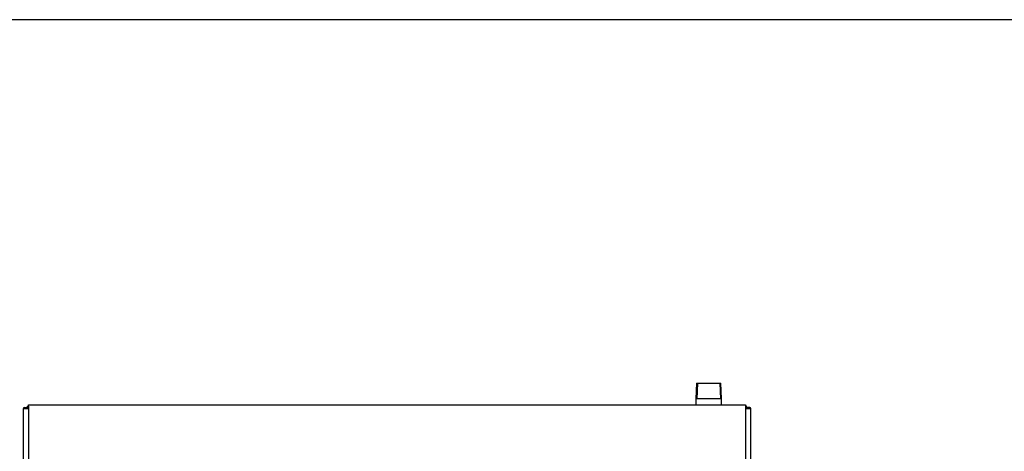
# Model space of a CAD drawing. Units: millimetres. Extents: x 9 to 15075, y 5 to 29823.
# Drawn here: x 12249 to 13282, y 29370 to 29823 of the extents above; entities that cross this region are included whole.
import ezdxf

# ---------------------------------------------------------------- set-up
doc = ezdxf.new("R2010")
doc.units = ezdxf.units.MM
for name, color, linetype in [('FOM', 7, 'Continuous'), ('TARB-36-2610-외장후', 7, 'Continuous'), ('TARB-36-2611-외장측', 7, 'Continuous'), ('TARB-36-2615-후면석', 7, 'Continuous'), ('TARB-36-2691-메인관', 7, 'Continuous')]:
    doc.layers.add(name, color=color, linetype=linetype)

msp = doc.modelspace()

# ---------------------------------------------------------------- linework, layer by layer
at = {"layer": 'FOM', "color": 7, "linetype": 'Continuous'}
msp.add_line((14985.9, 29822.88), (11506.05, 29822.88), dxfattribs=at)
at = {"layer": 'TARB-36-2610-외장후', "color": 7, "linetype": 'Continuous'}
for p, q in [((12257.33, 29417.78), (12258.33, 29417.78)), ((12257.33, 29416.18), (12257.33, 29417.78)), ((13011.34, 29417.78), (13010.34, 29417.78)), ((13011.34, 29416.18), (13011.34, 29417.78))]:
    msp.add_line(p, q, dxfattribs=at)
at = {"layer": 'TARB-36-2611-외장측', "color": 7, "linetype": 'Continuous'}
for p, q in [((12253.84, 29415.18), (12252.84, 29415.18)), ((12253.84, 29415.18), (12252.84, 29415.18)), ((12252.84, 29415.18), (12252.84, 29415.18)), ((12252.84, 29415.18), (12253.84, 29415.18)), ((12252.84, 28755.68), (12252.84, 29415.18)), ((12253.84, 29416.18), (12258.33, 29416.18)), ((12253.84, 29415.18), (12258.33, 29415.18)), ((12253.84, 29415.18), (12253.84, 29415.18)), ((12258.33, 29415.18), (12253.84, 29415.18)), ((13014.83, 29416.18), (13010.34, 29416.18)), ((13014.83, 29415.18), (13010.34, 29415.18)), ((13010.34, 29415.18), (13014.83, 29415.18)), ((13015.84, 29415.18), (13014.83, 29415.18)), ((13014.84, 29415.18), (13014.84, 29415.18)), ((13014.84, 29415.18), (13015.84, 29415.18)), ((13014.84, 29415.18), (13015.84, 29415.18)), ((13015.84, 28653.08), (13015.84, 29415.18)), ((13015.84, 29415.18), (13015.84, 29415.18))]:
    msp.add_line(p, q, dxfattribs=at)
for centre, radius, start, end in [((12253.84, 29415.18), 1, 90, 180), ((12253.84, 29415.18), 0.002, 90, 180), ((13014.83, 29415.18), 1, 0, 90), ((13014.83, 29415.18), 0.002, 0, 90)]:
    msp.add_arc(centre, radius, start, end, dxfattribs=at)
at = {"layer": 'TARB-36-2615-후면석', "color": 7, "linetype": 'Continuous'}
for p, q in [((12258.33, 29417.78), (12258.33, 29419.28)), ((12258.33, 29419.28), (13010.34, 29419.28)), ((12258.33, 29417.78), (12258.33, 29351.78)), ((13010.34, 29419.28), (13010.34, 29350.45))]:
    msp.add_line(p, q, dxfattribs=at)
at = {"layer": 'TARB-36-2691-메인관', "color": 7, "linetype": 'Continuous'}
for p, q in [((12958.85, 29441.78), (12958.14, 29425.48)), ((12958.85, 29441.78), (12984.63, 29441.78)), ((12960.01, 29441.78), (12959.3, 29425.48)), ((12983.46, 29441.78), (12984.18, 29425.48)), ((12985.34, 29425.48), (12984.63, 29441.78)), ((12985.34, 29425.48), (12958.14, 29425.48)), ((12958.14, 29425.48), (12958.14, 29419.28)), ((12985.34, 29419.28), (12985.34, 29425.48))]:
    msp.add_line(p, q, dxfattribs=at)

doc.saveas('drawing.dxf')
